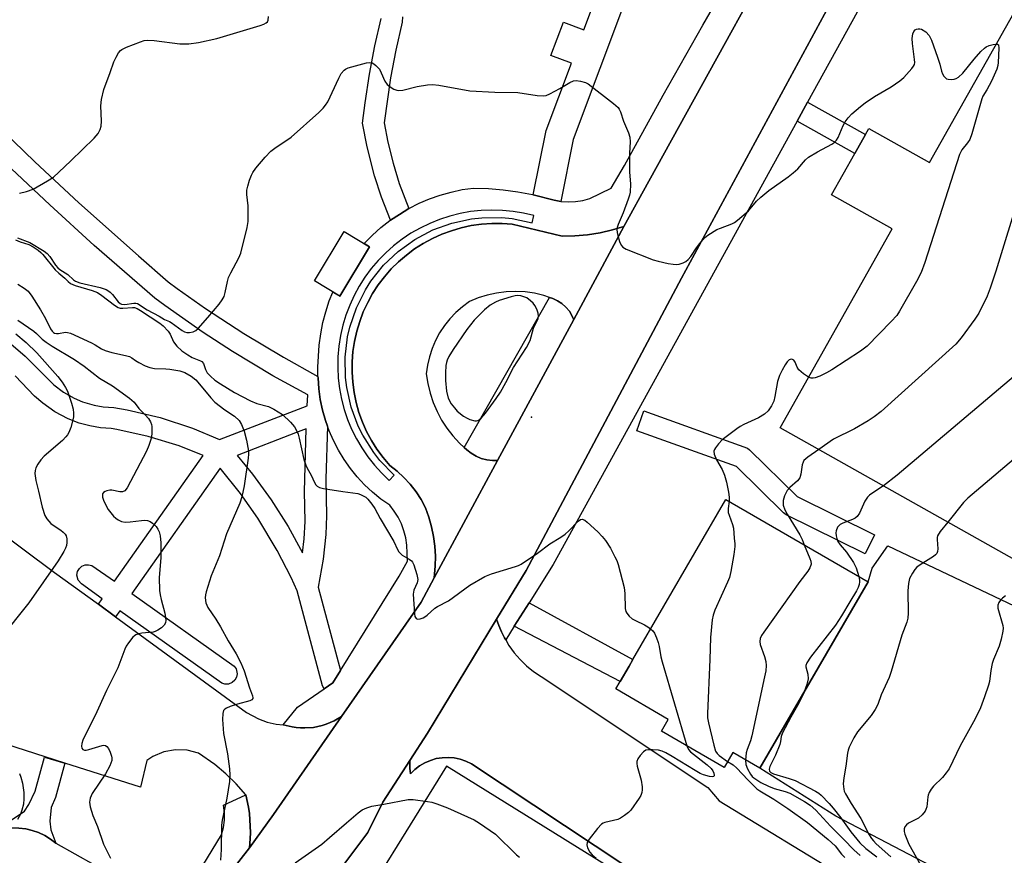
# Model space of a CAD drawing. Units: inches. Extents: x 1285760 to 1291760, y 485452 to 489452.
# Drawn here: x 1286687 to 1286965, y 486821 to 487057 of the extents above; entities that cross this region are included whole.
import ezdxf

# ---------------------------------------------------------------- set-up
doc = ezdxf.new("R2010")
doc.units = ezdxf.units.IN
doc.header["$MEASUREMENT"] = 0
for name, color, linetype in [('BLDG-Footprint', 5, 'Continuous'), ('ELEV-Spot Elevation', 7, 'Continuous'), ('TRANS-Non Street Sidewalk', 7, 'Continuous'), ('TRANS-Parking Lot', 4, 'Continuous'), ('TRANS-Road', 130, 'Continuous'), ('TRANS-Street Sidewalk', 7, 'Continuous'), ('Undefined', 1, 'Continuous')]:
    doc.layers.add(name, color=color, linetype=linetype)

msp = doc.modelspace()

# ---------------------------------------------------------------- linework, layer by layer
at = {"layer": 'BLDG-Footprint'}
for points, elevation in [([(1287073.1, 487038.67), (1287057.75, 487011.41), (1287052.9, 487002.79), (1287041.41, 486982.4), (1287022.42, 486948.69), (1286990.08, 486891.27), (1286901.25, 486941.31), (1286932.88, 486997.46), (1286915.76, 487007.1), (1286922.32, 487018.74), (1286925.34, 487024.1), (1286926.32, 487025.84), (1286943.43, 487016.21), (1286984.26, 487088.71)], 281.73), ([(1286785.37, 486992.42), (1286776.91, 486978.44), (1286769.76, 486982.76), (1286778.22, 486996.75)], 296.19), ([(1286926.09, 486897.75), (1286895.51, 486845.12), (1286887.9, 486849.55), (1286885.45, 486845.34), (1286867.77, 486855.61), (1286869.68, 486858.9), (1286854.84, 486867.52), (1286856.05, 486869.6), (1286858.61, 486874), (1286859.67, 486875.84), (1286885.96, 486921.07)], 284.61)]:
    msp.add_lwpolyline(points, close=True, dxfattribs=dict(at, elevation=elevation))
at = {"layer": 'ELEV-Spot Elevation'}
msp.add_point((1286831.07, 486944.32, 287.13), dxfattribs=at)
at = {"layer": 'TRANS-Non Street Sidewalk'}
msp.add_lwpolyline([(1286794.66, 487057.4), (1286794.56, 487055.88), (1286792.72, 487047.94), (1286791.22, 487040.11), (1286789.43, 487027.42), (1286790.52, 487021.92), (1286791.99, 487016.05), (1286793.74, 487010.29), (1286796.42, 487003.2), (1286793.76, 487001.57), (1286791.26, 486999.92), (1286788.72, 487006.41), (1286786.78, 487012.43), (1286784.67, 487020.6), (1286783.4, 487027.32), (1286784.07, 487033.05), (1286785.31, 487041.14), (1286786.85, 487049.17), (1286788.62, 487056.84)], dxfattribs=at)
for points in [[(1286906.05, 487027.9), (1286909.02, 487033.29), (1286925.34, 487024.1), (1286922.32, 487018.74)], [(1286826.21, 486885.22), (1286830.36, 486891.81), (1286859.67, 486875.84), (1286858.61, 486874), (1286856.05, 486869.6)]]:
    msp.add_lwpolyline(points, close=True, dxfattribs=at)
msp.add_polyline3d([(1286895.48, 487163.19, 0), (1286842.78, 487022.75, 0), (1286839.39, 487005.22, 0), (1286837.42, 487005.57, 0), (1286831.56, 487007.09, 0), (1286835.16, 487025.23, 0), (1286842.31, 487044.29, 0), (1286836.56, 487046.44, 0), (1286840.11, 487055.88, 0), (1286845.85, 487053.72, 0), (1286857.23, 487084.05, 0)], dxfattribs=at)
at = {"layer": 'TRANS-Parking Lot'}
for points in [[(1286615.44, 486960.86), (1286696.43, 486900.44), (1286708.79, 486891.42), (1286713.63, 486887.88), (1286750.61, 486860.89), (1286754.03, 486859.04), (1286756.48, 486858.17), (1286759.01, 486857.6), (1286761, 486857.38), (1286763.46, 486856.81), (1286764.67, 486856.6), (1286765.89, 486856.5), (1286767.11, 486856.51), (1286769.55, 486856.66), (1286771.93, 486857.22), (1286773.1, 486857.57), (1286774.24, 486858.02), (1286775.34, 486858.56), (1286777.46, 486859.77), (1286758.23, 486832.06), (1286751.43, 486822.66), (1286751.62, 486825.23), (1286751.7, 486827.02), (1286751.68, 486828.8), (1286751.59, 486830.59), (1286751.41, 486832.37), (1286751.13, 486834.13), (1286750.43, 486837.63), (1286747.73, 486840.72), (1286744.8, 486843.59), (1286741.65, 486846.22), (1286737.05, 486849.4), (1286733.83, 486850.22), (1286730.52, 486850.33), (1286727.25, 486849.73), (1286724.19, 486848.44), (1286722.47, 486847.32), (1286720.64, 486839.77), (1286699.32, 486846.59), (1286668.56, 486856.43)], [(1286955.99, 486811.19), (1286916.93, 486831.57), (1286895.51, 486845.12), (1286926.09, 486897.75), (1286927.23, 486901.61), (1286931.64, 486907.98), (1286984.14, 486882.98)], [(1286875.33, 486805.75), (1286814.09, 486846.36), (1286812.56, 486847.12), (1286810.94, 486847.68), (1286809.27, 486848.03), (1286807.56, 486848.18), (1286805.85, 486848.11), (1286804.16, 486847.83), (1286802.52, 486847.34), (1286800.96, 486846.66), (1286799.49, 486845.78), (1286798.14, 486844.73), (1286796.93, 486843.52), (1286796.7, 486845.18), (1286796.74, 486847.33), (1286801.74, 486854.99), (1286821.2, 486887.19), (1286821.86, 486885.42), (1286822.58, 486883.69), (1286823.42, 486882), (1286823.78, 486881.36), (1286824.71, 486879.81), (1286826.2, 486877.75), (1286827.86, 486875.83), (1286829.69, 486874.07), (1286831.66, 486872.46), (1286833.76, 486871.04), (1286880.88, 486839.72), (1286884.07, 486835.95), (1286919.87, 486814.08)]]:
    msp.add_lwpolyline(points, dxfattribs=at)
at = {"layer": 'TRANS-Road'}
for points in [[(1286743.07, 486811.89), (1286751.43, 486822.66), (1286758.23, 486832.06), (1286777.46, 486859.77), (1286799.87, 486892.07), (1286803.56, 486898.89), (1286821.5, 486932.05), (1286843.03, 486971.84), (1286854.44, 486993.05), (1286855.03, 486994.26), (1286857.12, 486998.12), (1286864.18, 487010.92), (1286913.4, 487100.12)], [(1286929.65, 487087.58), (1286873.43, 486983.58), (1286829.53, 486900.97), (1286821.2, 486887.19), (1286801.74, 486854.99), (1286796.74, 486847.33), (1286789.13, 486835.54), (1286784.87, 486827.01), (1286775.84, 486814.89), (1286767.94, 486804.73), (1286759.85, 486794.72), (1286751.58, 486784.86), (1286743.13, 486775.15), (1286731.73, 486762.62), (1286727.62, 486758.65), (1286723.55, 486754.78), (1286715.15, 486747.17), (1286699.03, 486733.4), (1286687.64, 486723.91), (1286670.19, 486710.13)]]:
    msp.add_lwpolyline(points, dxfattribs=at)
msp.add_lwpolyline([(1286857.12, 486998.12), (1286855.03, 486994.26), (1286854.44, 486993.05), (1286843.03, 486971.84), (1286841.76, 486974.21), (1286840.79, 486975.35), (1286839.67, 486976.35), (1286838.42, 486977.17), (1286837.05, 486977.77), (1286836.12, 486978.12), (1286834.52, 486978.66), (1286831.9, 486979.28), (1286829.24, 486979.66), (1286826.56, 486979.8), (1286823.87, 486979.7), (1286821.21, 486979.35), (1286818.59, 486978.77), (1286816.02, 486977.96), (1286813.55, 486976.92), (1286811.56, 486975.47), (1286809.71, 486973.85), (1286808.01, 486972.07), (1286806.48, 486970.15), (1286805.12, 486968.1), (1286803.95, 486965.93), (1286802.99, 486963.67), (1286802.23, 486961.34), (1286801.68, 486958.94), (1286801.34, 486956.5), (1286801.77, 486953.77), (1286802.42, 486951.08), (1286803.29, 486948.46), (1286804.39, 486945.91), (1286805.69, 486943.48), (1286807.2, 486941.15), (1286808.89, 486938.97), (1286810.77, 486936.93), (1286812.07, 486935.74), (1286812.82, 486935.08), (1286814.05, 486934.07), (1286815.43, 486933.25), (1286816.9, 486932.63), (1286818.45, 486932.22), (1286820.03, 486932.02), (1286821.5, 486932.05), (1286803.56, 486898.89), (1286803.89, 486902.22), (1286803.93, 486905.02), (1286803.76, 486907.82), (1286803.4, 486910.59), (1286802.83, 486913.34), (1286802.07, 486916.04), (1286801.12, 486918.67), (1286799.89, 486921.01), (1286798.47, 486923.23), (1286796.85, 486925.32), (1286795.07, 486927.26), (1286793.12, 486929.04), (1286791.03, 486930.65), (1286789.15, 486932.87), (1286787.44, 486935.21), (1286785.89, 486937.67), (1286784.53, 486940.23), (1286783.34, 486942.89), (1286782.36, 486945.62), (1286781.56, 486948.41), (1286780.97, 486951.26), (1286780.58, 486954.13), (1286780.4, 486957.03), (1286780.42, 486959.93), (1286780.65, 486962.83), (1286781.09, 486965.7), (1286781.72, 486968.53), (1286782.56, 486971.31), (1286783.59, 486974.03), (1286784.82, 486976.66), (1286786.22, 486979.2), (1286787.81, 486981.64), (1286789.56, 486983.95), (1286791.47, 486986.14), (1286793.54, 486988.18), (1286795.74, 486990.07), (1286798.07, 486991.8), (1286800.52, 486993.36), (1286803.07, 486994.75), (1286805.72, 486995.95), (1286808.44, 486996.95), (1286811.23, 486997.76), (1286814.07, 486998.38), (1286816.94, 486998.78), (1286819.84, 486998.99), (1286822.74, 486998.98), (1286825.64, 486998.77), (1286839.73, 486995.44), (1286843.31, 486995.51), (1286846.88, 486995.82), (1286850.42, 486996.37), (1286853.91, 486997.16)], close=True, dxfattribs=at)
at = {"layer": 'TRANS-Street Sidewalk'}
for points in [[(1286949.49, 487106.9), (1286909.02, 487033.29), (1286906.05, 487027.9), (1286837.19, 486902.63), (1286830.36, 486891.81), (1286826.21, 486885.22), (1286823.78, 486881.36), (1286823.42, 486882), (1286822.58, 486883.69), (1286821.86, 486885.42), (1286821.2, 486887.19), (1286829.53, 486900.97), (1286873.43, 486983.58), (1286929.65, 487087.58)], [(1286775.84, 486814.89), (1286784.87, 486827.01), (1286789.13, 486835.54), (1286796.74, 486847.33), (1286796.7, 486845.18), (1286796.93, 486843.52), (1286798.14, 486844.73), (1286799.49, 486845.78), (1286800.96, 486846.66), (1286802.52, 486847.34), (1286804.16, 486847.83), (1286805.85, 486848.11), (1286807.56, 486848.18), (1286809.27, 486848.03), (1286810.94, 486847.68), (1286812.56, 486847.12), (1286814.09, 486846.36), (1286875.33, 486805.75)], [(1286874.03, 486804.06), (1286807.11, 486845.75), (1286786.59, 486812.54)], [(1286738.24, 486817.65), (1286743.54, 486826.33), (1286744.12, 486828.36), (1286744.42, 486830.45), (1286744.43, 486832.56), (1286744.14, 486834.65), (1286750.43, 486837.63), (1286751.13, 486834.13), (1286751.41, 486832.37), (1286751.59, 486830.59), (1286751.68, 486828.8), (1286751.7, 486827.02), (1286751.62, 486825.23), (1286751.43, 486822.66), (1286743.07, 486811.89)], [(1286686.38, 486828.21), (1286688.27, 486828), (1286690.13, 486827.58), (1286691.93, 486826.95), (1286693.65, 486826.12), (1286695.27, 486825.11), (1286696.76, 486823.92), (1286712.92, 486814.88)]]:
    msp.add_lwpolyline(points, dxfattribs=at)
for points in [[(1286843.03, 486971.84), (1286821.5, 486932.05), (1286820.03, 486932.02), (1286818.45, 486932.22), (1286816.9, 486932.63), (1286815.43, 486933.25), (1286814.05, 486934.07), (1286812.82, 486935.08), (1286812.07, 486935.74), (1286836.12, 486978.12), (1286837.05, 486977.77), (1286838.42, 486977.17), (1286839.67, 486976.35), (1286840.79, 486975.35), (1286841.76, 486974.21)], [(1286927.92, 486911.09), (1286925.26, 486905.71), (1286902.98, 486916.74), (1286902.21, 486917.29), (1286888.91, 486930.35), (1286860.8, 486940.44), (1286862.82, 486946.09), (1286892, 486935.57), (1286892.64, 486935.09), (1286906.07, 486921.91)], [(1286699.32, 486846.59), (1286696.71, 486836.89), (1286695.5, 486834.06), (1286695.12, 486830.19), (1286695.4, 486827.69), (1286696.76, 486823.92), (1286695.27, 486825.11), (1286693.65, 486826.12), (1286691.93, 486826.95), (1286690.13, 486827.58), (1286688.27, 486828), (1286686.38, 486828.21), (1286684.47, 486828.21), (1286682.58, 486827.99), (1286680.71, 486827.57), (1286678.91, 486826.94), (1286687.95, 486833.02), (1286689.13, 486834.85), (1286690.97, 486838.68), (1286693.56, 486848.27)]]:
    msp.add_lwpolyline(points, close=True, dxfattribs=at)
for points in [[(1286913.4, 487100.12, 0), (1286864.18, 487010.92, 0), (1286857.12, 486998.12, 0), (1286853.91, 486997.16, 0), (1286850.42, 486996.37, 0), (1286846.88, 486995.82, 0), (1286843.31, 486995.51, 0), (1286839.73, 486995.44, 0), (1286825.64, 486998.77, 0), (1286822.74, 486998.98, 0), (1286819.84, 486998.99, 0), (1286816.94, 486998.78, 0), (1286814.07, 486998.38, 0), (1286811.23, 486997.76, 0), (1286808.44, 486996.95, 0), (1286805.72, 486995.95, 0), (1286803.07, 486994.75, 0), (1286800.52, 486993.36, 0), (1286798.07, 486991.8, 0), (1286795.74, 486990.07, 0), (1286793.54, 486988.18, 0), (1286791.47, 486986.14, 0), (1286789.56, 486983.95, 0), (1286787.81, 486981.64, 0), (1286786.22, 486979.2, 0), (1286784.82, 486976.66, 0), (1286783.59, 486974.03, 0), (1286782.56, 486971.31, 0), (1286781.72, 486968.53, 0), (1286781.09, 486965.7, 0), (1286780.65, 486962.83, 0), (1286780.42, 486959.93, 0), (1286780.4, 486957.03, 0), (1286780.58, 486954.13, 0), (1286780.97, 486951.26, 0), (1286781.56, 486948.41, 0), (1286782.36, 486945.62, 0), (1286783.34, 486942.89, 0), (1286784.53, 486940.23, 0), (1286785.89, 486937.67, 0), (1286787.44, 486935.21, 0), (1286789.15, 486932.87, 0), (1286791.03, 486930.65, 0), (1286793.12, 486929.04, 0), (1286795.07, 486927.26, 0), (1286796.85, 486925.32, 0), (1286798.47, 486923.23, 0), (1286799.89, 486921.01, 0), (1286801.12, 486918.67, 0), (1286802.07, 486916.04, 0), (1286802.83, 486913.34, 0), (1286803.4, 486910.59, 0), (1286803.76, 486907.82, 0), (1286803.93, 486905.02, 0), (1286803.89, 486902.22, 0), (1286803.56, 486898.89, 0), (1286799.87, 486892.07, 0), (1286777.46, 486859.77, 0), (1286775.34, 486858.56, 0), (1286774.24, 486858.02, 0), (1286773.1, 486857.57, 0), (1286771.93, 486857.22, 0), (1286769.55, 486856.66, 0), (1286767.11, 486856.51, 0), (1286765.89, 486856.5, 0), (1286764.67, 486856.6, 0), (1286763.46, 486856.81, 0), (1286761, 486857.38, 0), (1286765.03, 486862.34, 0), (1286772.52, 486867.51, 0), (1286774.98, 486869.21, 0), (1286777.15, 486872.7, 0), (1286793.71, 486899.34, 0), (1286796.03, 486903.59, 0), (1286795.85, 486908.13, 0), (1286795.55, 486910.19, 0), (1286795.04, 486912.2, 0), (1286794.32, 486914.14, 0), (1286793.41, 486916.01, 0), (1286792.31, 486917.76, 0), (1286791.03, 486919.39, 0), (1286788.54, 486921.17, 0), (1286786.17, 486923.11, 0), (1286783.94, 486925.2, 0), (1286781.86, 486927.44, 0), (1286779.93, 486929.82, 0), (1286778.16, 486932.32, 0), (1286776.57, 486934.93, 0), (1286775.16, 486937.65, 0), (1286773.94, 486940.45, 0), (1286773.47, 486941.77, 0), (1286772.95, 486943.35, 0), (1286772.08, 486946.28, 0), (1286771.44, 486949.27, 0), (1286771.01, 486952.3, 0), (1286770.81, 486955.35, 0), (1286770.79, 486955.81, 0), (1286770.78, 486958.41, 0), (1286771.16, 486964.66, 0), (1286771.56, 486967.84, 0), (1286772.17, 486970.98, 0), (1286772.98, 486974.08, 0), (1286773.99, 486977.12, 0), (1286774.99, 486979.6, 0), (1286776.91, 486978.44, 0), (1286785.37, 486992.42, 0), (1286783.86, 486993.33, 0), (1286783.94, 486993.42, 0), (1286786.18, 486995.7, 0), (1286788.57, 486997.83, 0), (1286791.09, 486999.81, 0), (1286791.26, 486999.92, 0), (1286793.76, 487001.57, 0), (1286796.42, 487003.2, 0), (1286799.34, 487004.69, 0), (1286802.29, 487005.95, 0), (1286805.31, 487007.02, 0), (1286808.39, 487007.88, 0), (1286811.52, 487008.55, 0), (1286814.69, 487009.01, 0), (1286818.89, 487008.85, 0), (1286823.08, 487008.49, 0), (1286827.24, 487007.92, 0), (1286831.37, 487007.14, 0), (1286831.56, 487007.09, 0), (1286837.42, 487005.57, 0), (1286839.39, 487005.22, 0), (1286841.48, 487005.07, 0), (1286843.52, 487005.16, 0), (1286845.55, 487005.47, 0), (1286847.53, 487006, 0), (1286853.58, 487008.92, 0), (1286857.33, 487015.34, 0), (1286868.26, 487035.21, 0), (1286879.39, 487054.97, 0), (1286890.73, 487074.61, 0)], [(1286678.74, 487028.09, 0), (1286690.9, 487016.36, 0), (1286703.27, 487004.84, 0), (1286720.08, 486989.82, 0), (1286728.54, 486982.53, 0), (1286731.08, 486980.66, 0), (1286739.03, 486975.02, 0), (1286749.89, 486967.88, 0), (1286761.02, 486961.2, 0), (1286770.79, 486955.81, 0), (1286770.81, 486955.35, 0), (1286771.01, 486952.3, 0), (1286771.44, 486949.27, 0), (1286772.08, 486946.28, 0), (1286772.95, 486943.35, 0), (1286773.47, 486941.77, 0), (1286773.03, 486926.89, 0), (1286773.19, 486916.45, 0), (1286772.99, 486911.16, 0), (1286772.28, 486904.17, 0), (1286770.82, 486896.3, 0), (1286777.15, 486872.7, 0), (1286774.98, 486869.21, 0), (1286772.52, 486867.51, 0), (1286772.1, 486868.38, 0), (1286764.9, 486895.23, 0), (1286763.2, 486898.97, 0), (1286759.31, 486906.59, 0), (1286753.79, 486915.76, 0), (1286748.87, 486922.76, 0), (1286743.17, 486929.86, 0), (1286718.26, 486894.45, 0), (1286747.1, 486873.99, 0), (1286747.67, 486873.2, 0), (1286747.99, 486871.78, 0), (1286747.81, 486870.82, 0), (1286747.32, 486869.97, 0), (1286746.6, 486869.32, 0), (1286745.51, 486868.9, 0), (1286744.53, 486868.89, 0), (1286743.61, 486869.19, 0), (1286714.81, 486889.54, 0), (1286713.63, 486887.88, 0), (1286708.79, 486891.42, 0), (1286709.91, 486893.01, 0), (1286704.02, 486897.18, 0), (1286703.07, 486898.28, 0), (1286702.75, 486899.7, 0), (1286702.94, 486900.66, 0), (1286703.42, 486901.51, 0), (1286704.15, 486902.16, 0), (1286705.04, 486902.54, 0), (1286706.02, 486902.62, 0), (1286706.96, 486902.37, 0), (1286713.36, 486897.92, 0), (1286738.35, 486933.48, 0), (1286731.56, 486936.17, 0), (1286722.87, 486938.86, 0), (1286714.04, 486940.81, 0), (1286712.4, 486941.08, 0), (1286709.43, 486941.29, 0), (1286706.4, 486941.8, 0), (1286703.34, 486942.62, 0), (1286700.29, 486943.79, 0), (1286696.54, 486945.76, 0), (1286693.09, 486948.2, 0), (1286690.8, 486950.25, 0), (1286685.29, 486955.92, 0)], [(1286684.11, 486965.01, 0), (1286688.14, 486961.48, 0), (1286696.25, 486953.38, 0), (1286698.99, 486951.31, 0), (1286701.98, 486949.62, 0), (1286704.35, 486948.62, 0), (1286707.64, 486947.67, 0), (1286710.17, 486947.24, 0), (1286713.19, 486947.03, 0), (1286716.94, 486946.37, 0), (1286726.27, 486944.15, 0), (1286735.38, 486941.16, 0), (1286743.01, 486937.96, 0), (1286767.74, 486947.53, 0), (1286767.91, 486950.55, 0), (1286758.02, 486956, 0), (1286746.68, 486962.81, 0), (1286738.37, 486968.22, 0), (1286727.54, 486975.82, 0), (1286724.73, 486977.9, 0), (1286716.14, 486985.3, 0), (1286707.63, 486992.8, 0), (1286695.05, 487004.25, 0), (1286682.67, 487015.91, 0)]]:
    msp.add_polyline3d(points, dxfattribs=at)
for points in [[(1286780.99, 486978.67, 0), (1286779.74, 486975.94, 0), (1286778.67, 486973.13, 0), (1286777.8, 486970.25, 0), (1286777.13, 486967.32, 0), (1286776.66, 486964.35, 0), (1286776.4, 486961.35, 0), (1286776.35, 486958.35, 0), (1286776.5, 486955.34, 0), (1286776.85, 486952.36, 0), (1286777.42, 486949.4, 0), (1286778.18, 486946.49, 0), (1286779.14, 486943.64, 0), (1286780.29, 486940.87, 0), (1286781.63, 486938.18, 0), (1286783.16, 486935.58, 0), (1286784.86, 486933.1, 0), (1286786.72, 486930.74, 0), (1286788.74, 486928.52, 0), (1286790.92, 486926.44, 0), (1286792.34, 486927.92, 0), (1286788.29, 486932.07, 0), (1286786.51, 486934.32, 0), (1286783.44, 486939.16, 0), (1286782.16, 486941.72, 0), (1286780.15, 486947.09, 0), (1286778.89, 486952.67, 0), (1286778.55, 486955.52, 0), (1286778.46, 486961.25, 0), (1286779.15, 486966.93, 0), (1286779.79, 486969.72, 0), (1286781.63, 486975.15, 0), (1286784.2, 486980.27, 0), (1286785.75, 486982.68, 0), (1286789.31, 486987.17, 0), (1286793.46, 486991.12, 0), (1286798.11, 486994.47, 0), (1286803.17, 486997.15, 0), (1286808.55, 486999.11, 0), (1286814.15, 487000.31, 0), (1286817, 487000.62, 0), (1286822.73, 487000.65, 0), (1286825.58, 487000.37, 0), (1286831.26, 486999.21, 0), (1286831.74, 487001.21, 0), (1286828.82, 487001.91, 0), (1286825.85, 487002.41, 0), (1286822.86, 487002.7, 0), (1286819.85, 487002.79, 0), (1286816.85, 487002.67, 0), (1286813.86, 487002.34, 0), (1286810.9, 487001.81, 0), (1286807.98, 487001.08, 0), (1286805.12, 487000.15, 0), (1286802.34, 486999.03, 0), (1286799.63, 486997.71, 0), (1286797.02, 486996.21, 0), (1286794.52, 486994.54, 0), (1286792.14, 486992.7, 0), (1286789.9, 486990.7, 0), (1286787.79, 486988.55, 0), (1286785.84, 486986.27, 0), (1286784.05, 486983.85, 0), (1286782.44, 486981.31, 0)], [(1286764.47, 486939.88, 0), (1286747.99, 486933.46, 0), (1286752.31, 486928.15, 0), (1286757.56, 486920.91, 0), (1286762.35, 486913.36, 0), (1286766.46, 486905.93, 0), (1286766.88, 486909.9, 0), (1286767.16, 486914.82, 0), (1286766.99, 486923.26, 0), (1286767.43, 486941, 0)]]:
    msp.add_polyline3d(points, close=True, dxfattribs=at)
at = {"layer": 'Undefined'}
for points, elevation in [([(1286686.54, 487007.55), (1286688.5, 487008.03), (1286690.4, 487008.7), (1286694.4, 487010.99), (1286696.09, 487012.07), (1286697.64, 487013.44), (1286701.06, 487016.73), (1286707.57, 487023.08), (1286708.71, 487024.37), (1286709.34, 487025.49), (1286709.6, 487026.5), (1286709.63, 487027.85), (1286709.45, 487032.26), (1286709.71, 487033.99), (1286710.33, 487036.86), (1286712.13, 487041.67), (1286713.12, 487044.69), (1286713.78, 487045.95), (1286714.52, 487047.16), (1286715.03, 487047.81), (1286715.45, 487048.16), (1286716.75, 487048.81), (1286720.64, 487050.32), (1286721.76, 487050.68), (1286722.55, 487050.8), (1286724.5, 487050.7), (1286731.82, 487049.73), (1286734.36, 487049.73), (1286737.02, 487050.09), (1286742.25, 487051.25), (1286754.43, 487054.88), (1286755.49, 487055.26), (1286756.18, 487055.64), (1286756.5, 487055.97), (1286756.69, 487056.39), (1286756.8, 487057.46)], 284), ([(1286685.97, 486994.95), (1286689.48, 486993.58), (1286693.48, 486991.2), (1286694.31, 486990.49), (1286695.05, 486989.68), (1286696.69, 486987.23), (1286697.35, 486986.42), (1286697.94, 486985.96), (1286700.19, 486984.57), (1286701.79, 486983.09), (1286702.32, 486982.7), (1286703.53, 486982.23), (1286709.33, 486980.87), (1286710.95, 486980.35), (1286711.46, 486980.07), (1286712.16, 486979.55), (1286712.75, 486978.92), (1286714.39, 486976.89), (1286714.99, 486976.36), (1286715.34, 486976.19), (1286716.22, 486976.13), (1286718.81, 486976.5), (1286719.36, 486976.49), (1286719.85, 486976.35), (1286722.57, 486974.6), (1286725.93, 486972.8), (1286727.46, 486971.89), (1286728.89, 486971.31), (1286729.38, 486971.04), (1286732.41, 486968.72), (1286733.07, 486968.39), (1286733.77, 486968.2), (1286734.52, 486968.2), (1286735.52, 486968.43), (1286736.27, 486968.8), (1286736.94, 486969.33), (1286739.71, 486972.4), (1286742.86, 486976.23), (1286743.74, 486977.38), (1286744.29, 486978.37), (1286744.6, 486979.45), (1286745.25, 486982.59), (1286745.57, 486983.72), (1286746.19, 486985.06), (1286748.43, 486989.26), (1286748.97, 486990.59), (1286750.82, 486997.88), (1286751.08, 486999.58), (1286751.11, 487002.22), (1286751.06, 487003.98), (1286750.73, 487007.21), (1286750.71, 487008.37), (1286750.94, 487009.53), (1286751.47, 487011.25), (1286751.98, 487012.65), (1286752.38, 487013.43), (1286753.25, 487014.58), (1286755.88, 487017.71), (1286757.44, 487019.43), (1286758.59, 487020.3), (1286763.19, 487023.38), (1286770.99, 487030.29), (1286772.27, 487031.52), (1286772.95, 487032.37), (1286773.53, 487033.36), (1286776.63, 487040.02), (1286777.31, 487041.31), (1286778.14, 487042.29), (1286778.54, 487042.58), (1286779.32, 487042.95), (1286784.44, 487044.37), (1286785.28, 487044.5), (1286786.05, 487044.38), (1286786.51, 487044.12), (1286787.16, 487043.6), (1286788.12, 487042.55), (1286788.65, 487041.54), (1286789.65, 487039.16), (1286790.29, 487038.25), (1286791.21, 487037.54), (1286792.23, 487036.94), (1286793.03, 487036.62), (1286793.58, 487036.54), (1286794.71, 487036.69), (1286798.77, 487037.67), (1286801.68, 487038.12), (1286803.14, 487038.23), (1286804.9, 487038.03), (1286813.68, 487036.5), (1286820.73, 487036.05), (1286827.17, 487035.95), (1286832.62, 487035.17), (1286834.33, 487035.03), (1286835.16, 487035.14), (1286836.21, 487035.57), (1286839.05, 487037.11), (1286841.85, 487038.77), (1286842.89, 487039.24), (1286843.71, 487039.34), (1286844.86, 487039.21), (1286846.27, 487038.83), (1286847.04, 487038.44), (1286854.24, 487032.88), (1286855.52, 487031.72), (1286855.84, 487031.27), (1286856.18, 487030.52), (1286857.08, 487027.86), (1286858.45, 487024.56), (1286858.83, 487023.37), (1286858.92, 487022.02), (1286858.72, 487018.84), (1286858.7, 487016.78), (1286858.75, 487013.55), (1286859.03, 487010.06), (1286858.9, 487007.85), (1286858.74, 487007.03), (1286858.38, 487005.9), (1286856.93, 487002.03), (1286855.56, 486998.71), (1286855.29, 486997.88), (1286855.19, 486997.31), (1286855.25, 486996.47), (1286855.44, 486995.62), (1286855.92, 486993.93), (1286856.34, 486992.88), (1286856.83, 486992.26), (1286857.79, 486991.71), (1286865.45, 486988.72), (1286866.84, 486988.32), (1286869.65, 486987.72), (1286871.06, 486987.46), (1286871.91, 486987.41), (1286872.75, 486987.53), (1286873.85, 486987.86), (1286874.61, 486988.25), (1286875.29, 486988.78), (1286876.04, 486989.67), (1286877.68, 486992.15), (1286878.57, 486993.35), (1286879.94, 486994.92), (1286880.84, 486995.7), (1286883.37, 486997.26), (1286884.42, 486997.71), (1286887.62, 486998.86), (1286888.35, 486999.24), (1286889.24, 486999.88), (1286892.31, 487002.58), (1286894.59, 487005.29), (1286895.81, 487006.46), (1286898.02, 487008.28), (1286903.56, 487012.19), (1286904.97, 487013.26), (1286906.25, 487014.47), (1286908.37, 487016.96), (1286909.23, 487017.76), (1286911.78, 487019.26), (1286915.82, 487021.35), (1286916.44, 487021.78), (1286917.14, 487022.51), (1286917.6, 487023.23), (1286919.09, 487026.64), (1286919.62, 487027.66), (1286920.49, 487028.87), (1286921.49, 487029.94), (1286923.91, 487032.04), (1286925.28, 487033.08), (1286927.88, 487034.81), (1286932.61, 487037.61), (1286935.07, 487039.29), (1286936.19, 487040.23), (1286938.47, 487042.78), (1286938.94, 487043.45), (1286939.15, 487043.92), (1286939.24, 487044.47), (1286939.21, 487045.32), (1286938.61, 487049.78), (1286938.5, 487051.24), (1286938.67, 487052.51), (1286939.04, 487053.25), (1286939.39, 487053.64), (1286939.79, 487053.86), (1286940.23, 487053.98), (1286940.68, 487053.98), (1286941.17, 487053.83), (1286942.34, 487053.08), (1286943.35, 487052.1), (1286944, 487050.78), (1286945.68, 487045.95), (1286946.34, 487043.95), (1286946.81, 487042.05), (1286947.08, 487041.29), (1286947.49, 487040.58), (1286947.82, 487040.18), (1286948.22, 487039.88), (1286948.72, 487039.72), (1286949.55, 487039.67), (1286950.41, 487039.77), (1286950.95, 487039.93), (1286951.64, 487040.34), (1286952.87, 487041.48), (1286955.99, 487045.36), (1286957.93, 487047.52), (1286958.96, 487048.54), (1286959.42, 487048.87), (1286960.22, 487049.23), (1286961.35, 487049.55), (1286962.28, 487049.68)], 286), ([(1286962.28, 487049.68), (1286962.58, 487049.64), (1286962.85, 487049.42), (1286963.01, 487048.51), (1286962.79, 487044.46), (1286962.67, 487043.61), (1286962.38, 487042.56), (1286960.91, 487039.14), (1286959.61, 487036.78), (1286958.51, 487034.99), (1286958.16, 487034.21), (1286955.35, 487024.34), (1286954.78, 487022.69), (1286954.17, 487021.73), (1286952.52, 487019.78), (1286951.89, 487018.47), (1286942.13, 486987.97), (1286941.03, 486985.13), (1286939.7, 486982.56), (1286934.97, 486974.25), (1286934.16, 486973.01), (1286932.59, 486971.27), (1286925.8, 486964.37), (1286923.91, 486962.97), (1286915.86, 486957.64), (1286914.37, 486956.76), (1286912.49, 486955.87), (1286911.11, 486955.38), (1286910.57, 486955.3), (1286910.04, 486955.32), (1286909.28, 486955.57)], 286), ([(1287000, 487015.72), (1286992.6, 487012.54), (1286991.69, 487011.9), (1286991.33, 487011.49), (1286991.05, 487011.01), (1286990.63, 487009.94), (1286988.72, 487004.12), (1286986.28, 486997.83), (1286981.42, 486981.1), (1286979.06, 486973.59), (1286978.23, 486971.71), (1286974.72, 486964.89), (1286973.89, 486963.33), (1286973.24, 486962.34), (1286969.8, 486958.2), (1286968.34, 486956.7), (1286934.25, 486927.87), (1286930.46, 486924.85)], 282), ([(1286968.99, 487007.86), (1286962.14, 486985.51), (1286960.57, 486980.69), (1286959.65, 486978.49), (1286957.32, 486973.67), (1286956.18, 486971.95), (1286952.35, 486966.7), (1286950.84, 486964.88), (1286929.8, 486945.92), (1286927.81, 486944.4), (1286926.08, 486943.29), (1286922.23, 486941.03), (1286916.32, 486938.04), (1286912.15, 486935.17)], 284), ([(1286685.39, 486994.37), (1286686.72, 486993.8), (1286689.17, 486993.04), (1286690.39, 486992.38), (1286691.76, 486991.46), (1286692.53, 486990.81), (1286693.11, 486990.19), (1286696.56, 486985.94), (1286697.6, 486984.96), (1286699.29, 486983.54), (1286700.25, 486982.59), (1286700.91, 486982.08), (1286702.24, 486981.49), (1286707.03, 486980.07), (1286708.54, 486979.45), (1286709.73, 486978.67), (1286713.33, 486975.88), (1286714.41, 486975.25), (1286714.9, 486975.11), (1286715.69, 486975.06), (1286718.42, 486975.29), (1286718.95, 486975.24), (1286719.71, 486975), (1286720.71, 486974.43), (1286726.17, 486970.88), (1286727.1, 486970.07), (1286728.49, 486968.55), (1286729.03, 486967.69), (1286729.97, 486965.6), (1286730.9, 486964.33), (1286732.4, 486963.04), (1286734.01, 486961.87), (1286735.28, 486961.16), (1286737.59, 486960.23), (1286738.03, 486959.97), (1286738.46, 486959.44), (1286739.01, 486957.75), (1286739.51, 486956.83), (1286740.42, 486955.83), (1286741.65, 486954.77), (1286743.27, 486953.66), (1286747.23, 486951.26), (1286751.74, 486948.89), (1286753.56, 486948.1), (1286756.82, 486947.26), (1286758.34, 486946.52), (1286760.74, 486945.04), (1286763.05, 486942.88), (1286764.15, 486941.57), (1286764.72, 486940.53), (1286765.18, 486939.45), (1286765.49, 486938.33), (1286766.82, 486932.35), (1286767.34, 486930.68), (1286767.7, 486929.88), (1286768.82, 486927.86), (1286769.79, 486925.81), (1286770.21, 486925.15), (1286770.54, 486924.78), (1286771.21, 486924.39), (1286772.3, 486924.11), (1286777.81, 486923.25), (1286782.02, 486922.72), (1286782.81, 486922.46), (1286783.55, 486922.1), (1286784.25, 486921.66), (1286784.89, 486921.09), (1286786.01, 486919.7), (1286786.84, 486918.47), (1286788.36, 486915.65), (1286792.17, 486909.2), (1286793.24, 486906.91), (1286793.65, 486906.22), (1286794.55, 486905.3), (1286796.5, 486904.21), (1286797.17, 486903.75), (1286797.51, 486903.36), (1286797.87, 486902.62), (1286798.71, 486899.86), (1286798.95, 486898.47), (1286798.76, 486897.46), (1286797.83, 486895.43), (1286797.65, 486894.32), (1286798.03, 486888.74), (1286798.16, 486887.94), (1286798.47, 486887.38), (1286798.87, 486887.25), (1286799.63, 486887.33), (1286800.44, 486887.58), (1286800.94, 486887.85), (1286801.63, 486888.37), (1286803.79, 486890.33), (1286804.49, 486890.85), (1286807.61, 486892.44), (1286813.62, 486896.81), (1286817.91, 486899.28), (1286819.79, 486900.05), (1286826.54, 486902.07), (1286827.35, 486902.37), (1286828.13, 486902.78), (1286832.78, 486905.89), (1286836.23, 486908.51), (1286839.32, 486910.42), (1286840.52, 486911.24), (1286841.62, 486912.19), (1286844.21, 486914.95), (1286844.85, 486915.38), (1286845.41, 486915.46), (1286846.09, 486915.16), (1286846.76, 486914.65), (1286849.81, 486911.85), (1286851.05, 486910.61), (1286851.94, 486909.44), (1286853.39, 486907.24), (1286854.63, 486904.86), (1286855.12, 486903.77), (1286855.5, 486902.67), (1286857.19, 486896.21), (1286857.44, 486894.48), (1286857.53, 486890.2), (1286857.7, 486889.42), (1286857.95, 486888.94), (1286858.65, 486888.09), (1286859.49, 486887.35), (1286860.43, 486886.82), (1286862.99, 486885.63), (1286863.88, 486885.11), (1286864.7, 486884.49)], 288), ([(1286686.06, 486981.81), (1286687.8, 486980.75), (1286688.93, 486979.85), (1286689.97, 486978.48), (1286692.46, 486974.58), (1286693.88, 486972.17), (1286695.26, 486969.23), (1286695.73, 486968.54), (1286696.11, 486968.2), (1286696.44, 486968.03), (1286696.95, 486967.92), (1286697.5, 486967.94), (1286699.51, 486968.27), (1286700.07, 486968.23), (1286700.89, 486967.99), (1286706.85, 486965.25), (1286707.88, 486964.71), (1286709.7, 486963.61), (1286710.72, 486963.15), (1286712.55, 486962.55), (1286716.46, 486961.73), (1286717.56, 486961.41), (1286718.21, 486961.07), (1286719.26, 486960.28), (1286720.22, 486959.69), (1286721.99, 486958.81), (1286723.29, 486958.28), (1286724.67, 486958.05), (1286727.8, 486957.97), (1286728.94, 486957.87), (1286731.82, 486957.33), (1286733.2, 486956.89), (1286734.97, 486955.88), (1286736.26, 486954.83), (1286737.33, 486953.65), (1286740.5, 486949.75), (1286741.68, 486948.51), (1286744.48, 486946.37), (1286747.24, 486944.59), (1286748.54, 486943.37), (1286749.24, 486942.24), (1286749.92, 486940.36), (1286750.59, 486937.81), (1286751.14, 486934.69), (1286751.15, 486933.83), (1286751.04, 486932.67), (1286749.97, 486924.85), (1286749.29, 486921.8), (1286748.76, 486920), (1286744.99, 486911.37), (1286742.96, 486905.15), (1286740.61, 486899.47), (1286739.26, 486894.98), (1286739.06, 486894.14), (1286738.95, 486893.29), (1286739.17, 486891.89), (1286739.67, 486890.56), (1286741.92, 486887.19), (1286743.26, 486885.03), (1286745.43, 486881.07), (1286747.67, 486877.47), (1286749.01, 486874.91), (1286749.91, 486872.59), (1286751.44, 486867.81), (1286752.3, 486865.61), (1286752.42, 486864.99), (1286752.38, 486864.81), (1286752.16, 486864.48), (1286751.57, 486864.12), (1286748.04, 486863.22), (1286746.03, 486862.55), (1286744.95, 486862.1), (1286744.49, 486861.79), (1286744.15, 486861.39), (1286743.9, 486860.63), (1286743.86, 486858.86), (1286744.07, 486854.95), (1286745.25, 486849.24), (1286745.82, 486844.92), (1286745.95, 486843.19), (1286745.78, 486841.41), (1286745.07, 486836.68), (1286743.77, 486830.43), (1286743.53, 486829.01), (1286743.46, 486822.13), (1286743.29, 486819.18)], 290), ([(1287000, 486974.79), (1286997.93, 486967.64), (1286997.33, 486965.96), (1286990.62, 486953.61), (1286990, 486952.59), (1286989.32, 486951.68), (1286987.42, 486949.59), (1286986.14, 486948.39), (1286954.25, 486921.44), (1286953.01, 486920.17), (1286948.58, 486914.65)], 280), ([(1286686.08, 486971.67), (1286690.54, 486968.6), (1286691.37, 486967.87), (1286692.92, 486966.33), (1286694.07, 486965.43), (1286695.78, 486964.32), (1286702.09, 486960.6), (1286704.83, 486958.68), (1286709.13, 486955.33), (1286712.76, 486953.1), (1286717.62, 486949.68), (1286718.91, 486948.56), (1286720.26, 486946.73), (1286722.03, 486944.92), (1286722.92, 486943.88), (1286723.48, 486942.95), (1286723.76, 486942.18), (1286723.86, 486941.63), (1286723.89, 486939.63), (1286723.79, 486938.78), (1286723.58, 486937.93), (1286723.02, 486936.26), (1286722.35, 486934.64), (1286716.93, 486924.32), (1286716.27, 486923.46), (1286715.61, 486923.17), (1286714.84, 486923.19), (1286712.59, 486923.67), (1286712.02, 486923.67), (1286711.19, 486923.48), (1286710.68, 486923.27), (1286710.26, 486922.99), (1286710, 486922.62), (1286709.92, 486922.18), (1286709.96, 486921.68), (1286710.22, 486920.87), (1286710.97, 486919.24), (1286711.55, 486918.2), (1286713.05, 486916.33), (1286713.69, 486915.73), (1286714.38, 486915.24), (1286715.3, 486914.81), (1286716.37, 486914.66), (1286717.81, 486914.72), (1286720.96, 486915.11), (1286721.84, 486915.16), (1286722.7, 486915.1), (1286723.45, 486914.81), (1286724.12, 486914.33), (1286725.14, 486913.37), (1286725.62, 486912.69), (1286725.95, 486911.91), (1286726.26, 486910.81), (1286726.43, 486908.75), (1286726.44, 486904.59), (1286725.91, 486899), (1286726.07, 486895.28), (1286726.22, 486894.14), (1286726.53, 486892.74), (1286727.6, 486888.93), (1286727.84, 486886.97), (1286727.76, 486886.18), (1286727.39, 486885.51), (1286726.57, 486884.76), (1286725.61, 486884.1), (1286724.84, 486883.73), (1286724.3, 486883.58), (1286721.05, 486883.29), (1286720.2, 486883.11), (1286719.41, 486882.83), (1286718.95, 486882.54), (1286718.55, 486882.16), (1286717.31, 486880.54), (1286716.67, 486879.56), (1286716.28, 486878.77), (1286714.3, 486873.48), (1286711.05, 486867.04), (1286707.93, 486859.99), (1286704.78, 486853.9), (1286704.45, 486853.1), (1286704.14, 486852.08), (1286704.03, 486851.33), (1286704.11, 486850.8), (1286704.36, 486850.44), (1286704.88, 486850.26), (1286705.31, 486850.26), (1286706.14, 486850.43), (1286709.83, 486851.58), (1286710.35, 486851.65), (1286710.81, 486851.58), (1286711.17, 486851.31), (1286711.63, 486850.67), (1286712.14, 486849.65), (1286712.53, 486848.58), (1286712.61, 486848.06), (1286712.56, 486847.32), (1286712.35, 486846.56), (1286712.01, 486845.8), (1286710.8, 486843.59), (1286707.03, 486837.98), (1286706.47, 486836.67), (1286706.29, 486835.56), (1286706.5, 486834.2), (1286707.25, 486831.76), (1286708.56, 486828.64), (1286710.28, 486823.68), (1286710.97, 486822.13), (1286712.18, 486819.71)], 292), ([(1286685.47, 486967.78), (1286688.37, 486965.36), (1286691.39, 486962.45), (1286697.33, 486955.77), (1286698.58, 486954.14), (1286699.56, 486952.69), (1286700.08, 486951.64), (1286701.21, 486948.27), (1286701.67, 486946.56), (1286701.79, 486945.4), (1286701.73, 486944.24), (1286701.01, 486941.33), (1286700.5, 486939.98), (1286700.09, 486939.32), (1286699.58, 486938.69), (1286698.62, 486937.74), (1286693.52, 486933.27), (1286692.53, 486932.22), (1286691.72, 486931.03), (1286691.18, 486930.02), (1286690.94, 486929.23), (1286690.9, 486928.39), (1286691.11, 486926.43), (1286691.9, 486923.42), (1286692.88, 486918.89), (1286693.68, 486916.54), (1286694.22, 486915.57), (1286695.38, 486914.28), (1286696.27, 486913.58), (1286698.18, 486912.41), (1286698.86, 486911.84), (1286699.43, 486911.2), (1286699.68, 486910.73), (1286699.86, 486909.94), (1286699.91, 486908.85), (1286699.79, 486908.05), (1286699.54, 486907.3), (1286699.09, 486906.34), (1286697.42, 486903.68), (1286689.14, 486891.86), (1286680.87, 486881.56)], 294), ([(1286909.28, 486955.57), (1286907.83, 486956.55), (1286906.52, 486957.7), (1286906.08, 486958.38), (1286905.54, 486959.83), (1286905.09, 486960.37), (1286904.73, 486960.61), (1286904.35, 486960.7), (1286903.81, 486960.45), (1286903.28, 486959.94), (1286902.64, 486959.08), (1286901.82, 486957.57), (1286901.09, 486956.01), (1286900.54, 486954.34), (1286899.77, 486950.15), (1286899.43, 486948.76), (1286898.82, 486947.5), (1286897.84, 486946.11), (1286896.82, 486945.16), (1286895.14, 486944.08), (1286891.02, 486942.2), (1286890, 486941.66), (1286889.04, 486941.02), (1286884.89, 486937.86), (1286883.87, 486936.79), (1286882.99, 486935.63), (1286882.72, 486935.15), (1286882.56, 486934.65), (1286882.64, 486933.87), (1286883.27, 486932.27), (1286884.91, 486929.48), (1286885.55, 486927.88), (1286886.12, 486925.94), (1286886.72, 486923.11), (1286886.91, 486921.7), (1286886.86, 486920.55)], 286), ([(1286912.15, 486935.17), (1286909.03, 486932.98), (1286907.98, 486932), (1286907.71, 486931.55), (1286907.44, 486930.78), (1286907.11, 486928.2), (1286906.77, 486927.17), (1286906.12, 486926.34), (1286903.98, 486924.42), (1286903.21, 486923.59), (1286902.44, 486922.1), (1286902.07, 486920.78), (1286902.15, 486919.43), (1286902.54, 486918.12), (1286903.24, 486916.84), (1286906.8, 486911.03), (1286907.44, 486909.76), (1286908.07, 486908.22)], 284), ([(1286930.46, 486924.85), (1286927.16, 486922.76), (1286926.47, 486922.28), (1286925.87, 486921.72), (1286925.17, 486920.55), (1286923.69, 486917.14), (1286923.04, 486916.27), (1286922.39, 486915.79), (1286921.66, 486915.4), (1286918.91, 486914.39), (1286918.17, 486913.98), (1286917.47, 486913.18), (1286917.04, 486912.2), (1286916.99, 486911.66), (1286917.06, 486910.81), (1286917.23, 486909.97), (1286917.52, 486909.17), (1286918.17, 486908.25), (1286920.01, 486906.13), (1286921.93, 486903.27), (1286922.72, 486901.7), (1286923.44, 486899.29)], 282), ([(1286886.86, 486920.55), (1286886.61, 486918.46), (1286886.62, 486917.36), (1286886.82, 486916.56), (1286887.84, 486913.95), (1286888.13, 486912.9), (1286888.29, 486910.1), (1286888.48, 486908.54), (1286888.46, 486907.72), (1286888.15, 486905.51), (1286887.3, 486900.71), (1286886.92, 486899.04), (1286886.38, 486897.66), (1286882.8, 486889.76), (1286882.39, 486888.4), (1286882.11, 486887.02), (1286881.55, 486882.05), (1286881.37, 486875.81), (1286880.73, 486860.57), (1286880.76, 486859.38), (1286881.02, 486857.94), (1286882.52, 486851.64), (1286883.02, 486849.97), (1286883.43, 486849.26), (1286884.02, 486848.69), (1286886.42, 486847.01)], 286), ([(1286948.58, 486914.65), (1286946.47, 486912.02), (1286945.71, 486910.81), (1286945.57, 486910.28), (1286945.56, 486909.73), (1286945.74, 486907.12), (1286945.65, 486906.3), (1286945.47, 486905.81), (1286945.15, 486905.41), (1286944.5, 486904.89), (1286940.77, 486902.6), (1286939.87, 486901.9), (1286939.29, 486901.23), (1286938.6, 486900.26), (1286937.76, 486898.69), (1286937.45, 486897.29), (1286937.26, 486895.25), (1286937.43, 486888.97), (1286937.32, 486887.5), (1286936.99, 486886.42), (1286935.56, 486882.73), (1286932.63, 486872.44), (1286932.03, 486870.78), (1286929.81, 486865.82), (1286928.8, 486863.17), (1286928.07, 486861.68), (1286926.91, 486860.05), (1286923.08, 486855.43), (1286922.06, 486853.67), (1286920.75, 486851.07), (1286920.47, 486850.25), (1286920.3, 486849.41), (1286919.79, 486845.7), (1286919.2, 486842.43), (1286919.09, 486840.68), (1286919.19, 486839.22), (1286919.33, 486838.68), (1286919.68, 486837.91), (1286921.28, 486835.18), (1286924.06, 486830.94), (1286926.43, 486826.31), (1286927.03, 486825.32), (1286927.57, 486824.63), (1286928.34, 486823.82), (1286932.49, 486820.07)], 280), ([(1286908.07, 486908.22), (1286909.67, 486904.38), (1286909.93, 486903.57), (1286909.97, 486902.77), (1286909.64, 486901.77), (1286909.08, 486900.83), (1286906.78, 486897.9), (1286896.63, 486883.56), (1286895.98, 486882.57), (1286895.63, 486881.79), (1286895.52, 486880.96), (1286895.62, 486880.12), (1286896.86, 486876.64), (1286897.19, 486875.27), (1286897.27, 486874.12), (1286897.17, 486872.67), (1286896.85, 486870.91), (1286893.26, 486854.26), (1286892.87, 486852.83), (1286891.97, 486850.38), (1286891.69, 486849.43), (1286891.5, 486847.45)], 284), ([(1286923.44, 486899.29), (1286923.64, 486898.29), (1286923.65, 486897.75), (1286923.55, 486896.98), (1286923.3, 486896.22), (1286922.77, 486895.21), (1286920.9, 486892.16), (1286918.59, 486888.13), (1286916.89, 486885.57), (1286909.85, 486876.48), (1286908.79, 486874.89), (1286908.54, 486874.18), (1286908.54, 486873.75), (1286909.11, 486871.68), (1286909.17, 486870.36), (1286908.82, 486868.75), (1286907.9, 486866.44)], 282), ([(1286964.85, 486893.84), (1286964.01, 486893.13), (1286963.43, 486892.55), (1286962.96, 486891.92), (1286962.7, 486891.15), (1286962.71, 486890.32), (1286964.09, 486885.48), (1286964.2, 486884.65), (1286964.13, 486883.8), (1286963.61, 486881.54), (1286963.05, 486879.59), (1286961.45, 486875.82), (1286961.08, 486874.73), (1286960.7, 486872.74), (1286960.31, 486869.67), (1286960.07, 486868.57), (1286958.95, 486865.26), (1286957.8, 486862.21), (1286956.27, 486859.11), (1286952.06, 486851.43), (1286948.94, 486845), (1286948.15, 486843.84), (1286947.1, 486842.54), (1286944.55, 486840.08), (1286943.9, 486839.22), (1286943.34, 486838.29), (1286943.04, 486837.56), (1286942.92, 486837.03), (1286942.67, 486834.27), (1286942.41, 486833.48), (1286942.16, 486832.99), (1286941.31, 486831.95), (1286940.27, 486831.05), (1286937.53, 486829.58), (1286936.89, 486829.12), (1286936.44, 486828.61), (1286936.23, 486828), (1286936.28, 486827.28), (1286936.48, 486826.52), (1286937.62, 486823.69), (1286942.55, 486814.85)], 278), ([(1286864.7, 486884.49), (1286865.33, 486883.9), (1286865.79, 486883.23), (1286866.37, 486881.95), (1286866.86, 486880.61), (1286867.13, 486879.5), (1286867.56, 486876.6), (1286867.91, 486875.16), (1286874.95, 486851.44)], 288), ([(1286907.9, 486866.44), (1286906.56, 486863.51), (1286904.23, 486859.52), (1286901.88, 486855.14), (1286901.52, 486854.08), (1286901.39, 486852.69), (1286901.18, 486851.86), (1286899.95, 486848.83), (1286898.37, 486845.61), (1286898.16, 486844.84), (1286898.26, 486844.31), (1286898.67, 486843.88), (1286899.36, 486843.53), (1286903.84, 486842.25), (1286905.48, 486841.68), (1286911.2, 486838.67), (1286912.18, 486838.06), (1286912.85, 486837.51), (1286915.07, 486835.17), (1286916.22, 486833.84), (1286918.36, 486831.11), (1286921.2, 486827.17), (1286923.78, 486824.09), (1286925.46, 486822.49), (1286928.51, 486820.06)], 282), ([(1286874.95, 486851.44), (1286875.42, 486850.45), (1286875.99, 486849.8), (1286880.68, 486846.04), (1286881.76, 486845.08), (1286882.21, 486844.43), (1286882.5, 486843.73), (1286882.63, 486843.1), (1286882.55, 486842.82), (1286882.05, 486842.71), (1286881.31, 486842.82), (1286879.65, 486843.27), (1286878.65, 486843.67), (1286877.23, 486844.46), (1286870.81, 486848.48), (1286869.01, 486849.47), (1286867.96, 486849.95), (1286866.87, 486850.21), (1286865.19, 486850.36), (1286864.08, 486850.36), (1286863.33, 486850.19), (1286862.69, 486849.74), (1286861.76, 486848.68), (1286861.12, 486847.76), (1286860.83, 486847.03), (1286860.8, 486846.51), (1286860.92, 486845.69), (1286861.98, 486841.79), (1286862.3, 486839.85), (1286862.32, 486839.02), (1286862.22, 486838.23), (1286861.89, 486837.44), (1286861.44, 486836.68), (1286859.07, 486833.24), (1286858.47, 486832.64), (1286857.35, 486831.78), (1286856.17, 486831.02), (1286855.41, 486830.67), (1286851.78, 486829.83), (1286851.27, 486829.64), (1286850.81, 486829.36), (1286849.66, 486828.12), (1286847.35, 486825.12), (1286846.78, 486824.19), (1286846.64, 486823.46), (1286846.85, 486822.69), (1286847.52, 486821.43), (1286848.18, 486820.64), (1286849.31, 486819.73)], 288), ([(1286886.42, 486847.01), (1286888, 486846.04), (1286889.07, 486845.18), (1286892.11, 486841.81), (1286894.67, 486839.35), (1286895.55, 486838.73), (1286899.49, 486836.38), (1286903.44, 486833.76), (1286908.94, 486829.76), (1286914.82, 486825.03), (1286916.75, 486823.19), (1286918.61, 486820.87), (1286919.48, 486819.91)], 286), ([(1286891.5, 486847.45), (1286891.59, 486846.19), (1286892.03, 486844.98), (1286892.89, 486843.41), (1286893.4, 486842.75), (1286893.81, 486842.38), (1286895.81, 486841.08), (1286897.93, 486840.03), (1286899.57, 486839.42), (1286902.68, 486838.6), (1286903.95, 486838.12), (1286908.09, 486835.76), (1286909.73, 486834.69), (1286911.31, 486833.24), (1286915.43, 486828.73), (1286919.24, 486825.03), (1286922.08, 486822.12), (1286923.87, 486820.45)], 284), ([(1286686.49, 486843.62), (1286686.95, 486842.65), (1286687.37, 486840.92), (1286687.79, 486838.26), (1286687.77, 486836.49), (1286687.62, 486835.01), (1286687.22, 486833.27), (1286686.81, 486832.17), (1286685.92, 486830.67)], 294), ([(1286764.39, 486818.43), (1286771.86, 486823.68), (1286774.08, 486825.54), (1286778.81, 486829.75), (1286782.13, 486832.51), (1286783.29, 486833.35), (1286784.59, 486833.95), (1286785.95, 486834.4), (1286789.36, 486834.96), (1286796.21, 486836.34), (1286797.67, 486836.31), (1286801.74, 486835.76), (1286802.89, 486835.51), (1286804.31, 486835.06), (1286807.38, 486833.92), (1286813, 486831.42), (1286814.86, 486830.56), (1286816.35, 486829.65), (1286820.9, 486826.5), (1286826.8, 486820.66), (1286827.69, 486820)], 290)]:
    msp.add_lwpolyline(points, dxfattribs=dict(at, elevation=elevation))
at = {"layer": 'Undefined', "elevation": 286}
msp.add_lwpolyline([(1286827.03, 486978.65), (1286826.46, 486978.59), (1286825.33, 486978.29), (1286821.96, 486977.21), (1286820.87, 486976.78), (1286819.39, 486975.91), (1286817.8, 486974.61), (1286814.89, 486971.7), (1286812.78, 486969.08), (1286808.97, 486963.43), (1286807.76, 486961.45), (1286807.25, 486960.43), (1286807.03, 486959.7), (1286806.91, 486958.84), (1286806.79, 486956.8), (1286806.78, 486954.62), (1286807.06, 486951.61), (1286807.57, 486949.68), (1286808.41, 486948.05), (1286809.3, 486946.88), (1286810.09, 486946.02), (1286811.91, 486944.6), (1286812.89, 486943.99), (1286813.68, 486943.64), (1286815.02, 486943.24), (1286815.54, 486943.22), (1286815.93, 486943.3), (1286816.32, 486943.49), (1286816.89, 486943.96), (1286818.09, 486945.4), (1286821.06, 486949.54), (1286822.28, 486951.39), (1286823.8, 486954.03), (1286825.94, 486958.29), (1286829.61, 486963.94), (1286830.65, 486965.91), (1286831.67, 486969.44), (1286832.95, 486972.09), (1286833.07, 486972.85), (1286832.93, 486973.68), (1286832.53, 486974.79), (1286832, 486975.85), (1286831.54, 486976.45), (1286830.79, 486977.16), (1286829.7, 486978.01), (1286828.05, 486978.51)], close=True, dxfattribs=at)

doc.saveas('drawing.dxf')
